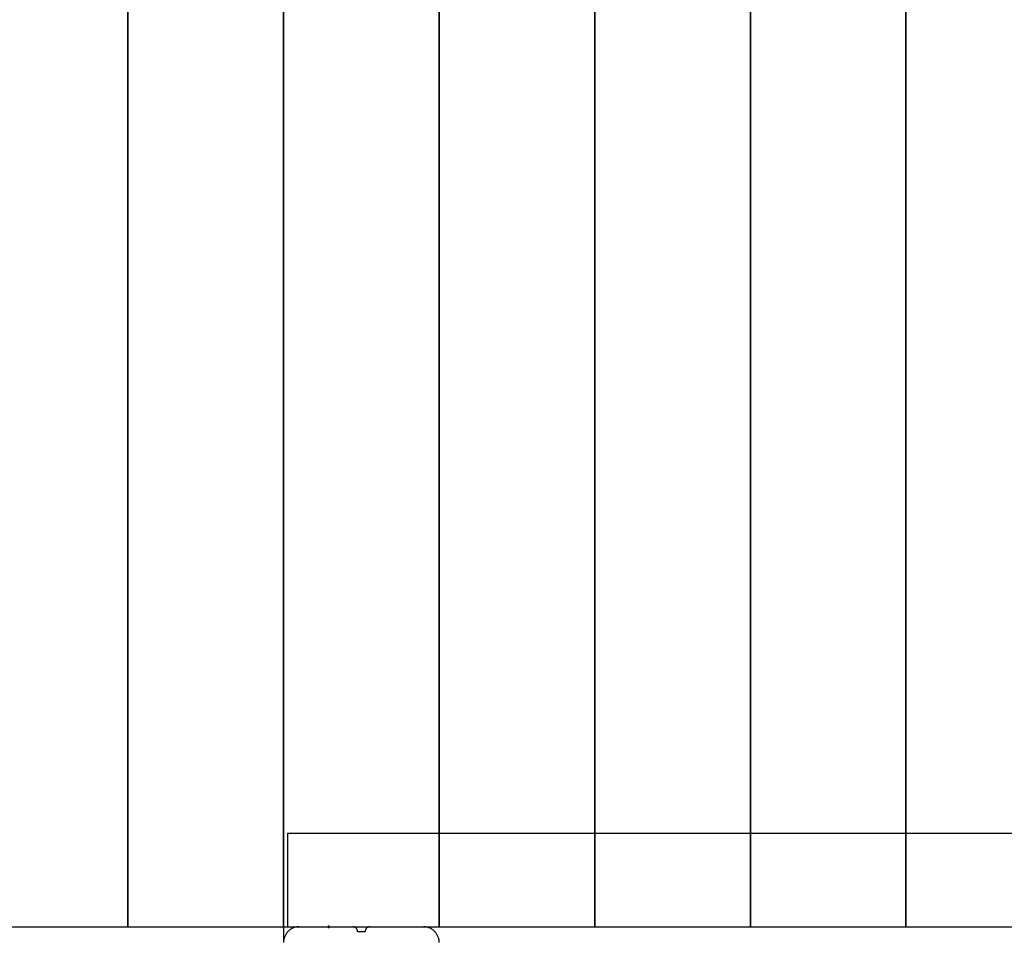
# Model space of a CAD drawing. Extents: x -20.6 to 20.6, y -20 to 20.
# Drawn here: x -12 to -5.7, y -3.9 to 2 of the extents above; entities that cross this region are included whole.
import ezdxf

# ---------------------------------------------------------------- set-up
doc = ezdxf.new("R2010")
doc.units = 0
doc.layers.get('0').update_dxf_attribs({"linetype": 'CONTINUOUS'})

msp = doc.modelspace()

# ---------------------------------------------------------------- linework, layer by layer
at = {"color": 0}
for points in [[(-11.3352, -3.8461), (-11.3352, 5.1539)], [(-11.3352, -3.8461), (-11.3352, 5.1539)], [(-11.3352, -3.8461), (-11.3352, 5.1539)], [(-11.3352, -3.8461), (-11.3352, 5.1539)], [(-11.3352, -3.8461), (-11.3352, 5.1539)], [(-11.3352, -3.8461), (-11.3352, 5.1539)], [(-11.3352, -3.8461), (-11.3352, 5.1539)], [(-11.3352, -3.8461), (-11.3352, 5.1539)], [(-11.3352, -3.8461), (-11.3352, 5.1539)], [(-11.3352, -3.8461), (-11.3352, 5.1539)], [(-11.3352, -3.8461), (-11.3352, 5.1539)], [(-11.3352, -3.8461), (-11.3352, 5.1539)], [(-11.3352, -3.8461), (-11.3352, 5.1539)], [(-11.3352, -3.8461), (-11.3352, 5.1539)], [(-11.3352, -3.8461), (-11.3352, 5.1539)], [(-11.3352, -3.8461), (-11.3352, 5.1539)], [(-11.3352, -3.8461), (-11.3352, 5.1539)], [(-11.3352, -3.8461), (-11.3352, 5.1539)], [(-11.3352, -3.8461), (-11.3352, 5.1539)], [(-11.3352, -3.8461), (-11.3352, 5.1539)], [(-11.3352, -3.8461), (-11.3352, 5.1539)], [(-11.3352, 5.1539), (-11.3352, -3.8461)], [(-11.3352, 5.1539), (-11.3352, -3.8461)], [(-11.3352, 5.1539), (-11.3352, -3.8461)], [(-11.3352, 5.1539), (-11.3352, -3.8461)], [(-11.3352, 5.1539), (-11.3352, -3.8461)], [(-11.3352, 5.1539), (-11.3352, -3.8461)], [(-11.3352, 5.1539), (-11.3352, -3.8461)], [(-11.3352, 5.1539), (-11.3352, -3.8461)], [(-11.3352, 5.1539), (-11.3352, -3.8461)], [(-11.3352, 5.1539), (-11.3352, -3.8461)], [(-11.3352, 5.1539), (-11.3352, -3.8461)], [(-11.3352, 5.1539), (-11.3352, -3.8461)], [(-11.3352, 5.1539), (-11.3352, -3.8461)], [(-11.3352, 5.1539), (-11.3352, -3.8461)], [(-11.3352, 5.1539), (-11.3352, -3.8461)], [(-11.3352, 5.1539), (-11.3352, -3.8461)], [(-11.3352, 5.1539), (-11.3352, -3.8461)], [(-11.3352, 5.1539), (-11.3352, -3.8461)], [(-11.3352, 5.1539), (-11.3352, -3.8461)], [(-11.3352, 5.1539), (-11.3352, -3.8461)], [(-11.3352, 5.1539), (-11.3352, -3.8461)], [(-10.3352, -3.8461), (-10.3352, 5.1539)], [(-10.3352, -3.8461), (-10.3352, 5.1539)], [(-10.3352, -3.8461), (-10.3352, 5.1539)], [(-10.3352, -3.8461), (-10.3352, 5.1539)], [(-10.3352, -3.8461), (-10.3352, 5.1539)], [(-10.3352, -3.8461), (-10.3352, 5.1539)], [(-10.3352, -3.8461), (-10.3352, 5.1539)], [(-10.3352, -3.8461), (-10.3352, 5.1539)], [(-10.3352, -3.8461), (-10.3352, 5.1539)], [(-10.3352, -3.8461), (-10.3352, 5.1539)], [(-10.3352, -3.8461), (-10.3352, 5.1539)], [(-10.3352, -3.8461), (-10.3352, 5.1539)], [(-10.3352, -3.8461), (-10.3352, 5.1539)], [(-10.3352, -3.8461), (-10.3352, 5.1539)], [(-10.3352, -3.8461), (-10.3352, 5.1539)], [(-10.3352, -3.8461), (-10.3352, 5.1539)], [(-10.3352, -3.8461), (-10.3352, 5.1539)], [(-10.3352, -3.8461), (-10.3352, 5.1539)], [(-10.3352, -3.8461), (-10.3352, 5.1539)], [(-10.3352, -3.8461), (-10.3352, 5.1539)], [(-10.3352, -3.8461), (-10.3352, 5.1539)], [(-10.3352, -3.8461), (-10.3352, 5.1539)], [(-10.3352, -3.8461), (-10.3352, 5.1539)], [(-10.3352, -3.8461), (-10.3352, 5.1539)], [(-10.3352, -3.8461), (-10.3352, 5.1539)], [(-10.3352, -3.8461), (-10.3352, 5.1539)], [(-10.3352, -3.8461), (-10.3352, 5.1539)], [(-10.3352, -3.8461), (-10.3352, 5.1539)], [(-10.3352, -3.8461), (-10.3352, 5.1539)], [(-10.3352, -3.8461), (-10.3352, 5.1539)], [(-10.3352, -3.8461), (-10.3352, 5.1539)], [(-10.3352, -3.8461), (-10.3352, 5.1539)], [(-10.3352, -3.8461), (-10.3352, 5.1539)], [(-10.3352, -3.8461), (-10.3352, 5.1539)], [(-10.3352, -3.8461), (-10.3352, 5.1539)], [(-10.3352, -3.8461), (-10.3352, 5.1539)], [(-10.3352, -3.8461), (-10.3352, 5.1539)], [(-10.3352, -3.8461), (-10.3352, 5.1539)], [(-10.3352, -3.8461), (-10.3352, 5.1539)], [(-10.3352, -3.8461), (-10.3352, 5.1539)], [(-10.3352, -3.8461), (-10.3352, 5.1539)], [(-10.3352, -3.8461), (-10.3352, 5.1539)], [(-10.3352, 5.1539), (-10.3352, -3.8461)], [(-10.3352, 5.1539), (-10.3352, -3.8461)], [(-10.3352, 5.1539), (-10.3352, -3.8461)], [(-10.3352, 5.1539), (-10.3352, -3.8461)], [(-10.3352, 5.1539), (-10.3352, -3.8461)], [(-10.3352, 5.1539), (-10.3352, -3.8461)], [(-10.3352, 5.1539), (-10.3352, -3.8461)], [(-10.3352, 5.1539), (-10.3352, -3.8461)], [(-10.3352, 5.1539), (-10.3352, -3.8461)], [(-10.3352, 5.1539), (-10.3352, -3.8461)], [(-10.3352, 5.1539), (-10.3352, -3.8461)], [(-10.3352, 5.1539), (-10.3352, -3.8461)], [(-10.3352, 5.1539), (-10.3352, -3.8461)], [(-10.3352, 5.1539), (-10.3352, -3.8461)], [(-10.3352, 5.1539), (-10.3352, -3.8461)], [(-10.3352, 5.1539), (-10.3352, -3.8461)], [(-10.3352, 5.1539), (-10.3352, -3.8461)], [(-10.3352, 5.1539), (-10.3352, -3.8461)], [(-10.3352, 5.1539), (-10.3352, -3.8461)], [(-10.3352, 5.1539), (-10.3352, -3.8461)], [(-10.3352, 5.1539), (-10.3352, -3.8461)], [(-9.3352, 5.1539), (-9.3352, -3.8461)], [(-9.3352, 5.1539), (-9.3352, -3.8461)], [(-9.3352, 5.1539), (-9.3352, -3.8461)], [(-9.3352, 5.1539), (-9.3352, -3.8461)], [(-9.3352, 5.1539), (-9.3352, -3.8461)], [(-9.3352, 5.1539), (-9.3352, -3.8461)], [(-9.3352, 5.1539), (-9.3352, -3.8461)], [(-9.3352, 5.1539), (-9.3352, -3.8461)], [(-9.3352, 5.1539), (-9.3352, -3.8461)], [(-9.3352, 5.1539), (-9.3352, -3.8461)], [(-9.3352, 5.1539), (-9.3352, -3.8461)], [(-9.3352, 5.1539), (-9.3352, -3.8461)], [(-9.3352, 5.1539), (-9.3352, -3.8461)], [(-9.3352, 5.1539), (-9.3352, -3.8461)], [(-9.3352, 5.1539), (-9.3352, -3.8461)], [(-9.3352, 5.1539), (-9.3352, -3.8461)], [(-9.3352, 5.1539), (-9.3352, -3.8461)], [(-9.3352, 5.1539), (-9.3352, -3.8461)], [(-9.3352, 5.1539), (-9.3352, -3.8461)], [(-9.3352, 5.1539), (-9.3352, -3.8461)], [(-9.3352, 5.1539), (-9.3352, -3.8461)], [(-9.3352, -3.8461), (-9.3352, 5.1539)], [(-9.3352, -3.8461), (-9.3352, 5.1539)], [(-9.3352, -3.8461), (-9.3352, 5.1539)], [(-9.3352, -3.8461), (-9.3352, 5.1539)], [(-9.3352, -3.8461), (-9.3352, 5.1539)], [(-9.3352, -3.8461), (-9.3352, 5.1539)], [(-9.3352, -3.8461), (-9.3352, 5.1539)], [(-9.3352, -3.8461), (-9.3352, 5.1539)], [(-9.3352, -3.8461), (-9.3352, 5.1539)], [(-9.3352, -3.8461), (-9.3352, 5.1539)], [(-9.3352, -3.8461), (-9.3352, 5.1539)], [(-9.3352, -3.8461), (-9.3352, 5.1539)], [(-9.3352, -3.8461), (-9.3352, 5.1539)], [(-9.3352, -3.8461), (-9.3352, 5.1539)], [(-9.3352, -3.8461), (-9.3352, 5.1539)], [(-9.3352, -3.8461), (-9.3352, 5.1539)], [(-9.3352, -3.8461), (-9.3352, 5.1539)], [(-9.3352, -3.8461), (-9.3352, 5.1539)], [(-9.3352, -3.8461), (-9.3352, 5.1539)], [(-9.3352, -3.8461), (-9.3352, 5.1539)], [(-9.3352, -3.8461), (-9.3352, 5.1539)], [(-8.3352, 5.1539), (-8.3352, -3.8461)], [(-8.3352, 5.1539), (-8.3352, -3.8461)], [(-8.3352, 5.1539), (-8.3352, -3.8461)], [(-8.3352, 5.1539), (-8.3352, -3.8461)], [(-8.3352, 5.1539), (-8.3352, -3.8461)], [(-8.3352, 5.1539), (-8.3352, -3.8461)], [(-8.3352, 5.1539), (-8.3352, -3.8461)], [(-8.3352, 5.1539), (-8.3352, -3.8461)], [(-8.3352, 5.1539), (-8.3352, -3.8461)], [(-8.3352, 5.1539), (-8.3352, -3.8461)], [(-8.3352, 5.1539), (-8.3352, -3.8461)], [(-8.3352, 5.1539), (-8.3352, -3.8461)], [(-8.3352, 5.1539), (-8.3352, -3.8461)], [(-8.3352, 5.1539), (-8.3352, -3.8461)], [(-8.3352, 5.1539), (-8.3352, -3.8461)], [(-8.3352, 5.1539), (-8.3352, -3.8461)], [(-8.3352, 5.1539), (-8.3352, -3.8461)], [(-8.3352, 5.1539), (-8.3352, -3.8461)], [(-8.3352, 5.1539), (-8.3352, -3.8461)], [(-8.3352, 5.1539), (-8.3352, -3.8461)], [(-8.3352, 5.1539), (-8.3352, -3.8461)], [(-8.3352, -3.8461), (-8.3352, 5.1539)], [(-8.3352, -3.8461), (-8.3352, 5.1539)], [(-8.3352, -3.8461), (-8.3352, 5.1539)], [(-8.3352, -3.8461), (-8.3352, 5.1539)], [(-8.3352, -3.8461), (-8.3352, 5.1539)], [(-8.3352, -3.8461), (-8.3352, 5.1539)], [(-8.3352, -3.8461), (-8.3352, 5.1539)], [(-8.3352, -3.8461), (-8.3352, 5.1539)], [(-8.3352, -3.8461), (-8.3352, 5.1539)], [(-8.3352, -3.8461), (-8.3352, 5.1539)], [(-8.3352, -3.8461), (-8.3352, 5.1539)], [(-8.3352, -3.8461), (-8.3352, 5.1539)], [(-8.3352, -3.8461), (-8.3352, 5.1539)], [(-8.3352, -3.8461), (-8.3352, 5.1539)], [(-8.3352, -3.8461), (-8.3352, 5.1539)], [(-8.3352, -3.8461), (-8.3352, 5.1539)], [(-8.3352, -3.8461), (-8.3352, 5.1539)], [(-8.3352, -3.8461), (-8.3352, 5.1539)], [(-8.3352, -3.8461), (-8.3352, 5.1539)], [(-8.3352, -3.8461), (-8.3352, 5.1539)], [(-8.3352, -3.8461), (-8.3352, 5.1539)], [(-7.3352, 5.1539), (-7.3352, -3.8461)], [(-7.3352, 5.1539), (-7.3352, -3.8461)], [(-7.3352, 5.1539), (-7.3352, -3.8461)], [(-7.3352, 5.1539), (-7.3352, -3.8461)], [(-7.3352, 5.1539), (-7.3352, -3.8461)], [(-7.3352, 5.1539), (-7.3352, -3.8461)], [(-7.3352, 5.1539), (-7.3352, -3.8461)], [(-7.3352, 5.1539), (-7.3352, -3.8461)], [(-7.3352, 5.1539), (-7.3352, -3.8461)], [(-7.3352, 5.1539), (-7.3352, -3.8461)], [(-7.3352, 5.1539), (-7.3352, -3.8461)], [(-7.3352, 5.1539), (-7.3352, -3.8461)], [(-7.3352, 5.1539), (-7.3352, -3.8461)], [(-7.3352, 5.1539), (-7.3352, -3.8461)], [(-7.3352, 5.1539), (-7.3352, -3.8461)], [(-7.3352, 5.1539), (-7.3352, -3.8461)], [(-7.3352, 5.1539), (-7.3352, -3.8461)], [(-7.3352, 5.1539), (-7.3352, -3.8461)], [(-7.3352, 5.1539), (-7.3352, -3.8461)], [(-7.3352, 5.1539), (-7.3352, -3.8461)], [(-7.3352, 5.1539), (-7.3352, -3.8461)], [(-7.3352, -3.8461), (-7.3352, 5.1539)], [(-7.3352, -3.8461), (-7.3352, 5.1539)], [(-7.3352, -3.8461), (-7.3352, 5.1539)], [(-7.3352, -3.8461), (-7.3352, 5.1539)], [(-7.3352, -3.8461), (-7.3352, 5.1539)], [(-7.3352, -3.8461), (-7.3352, 5.1539)], [(-7.3352, -3.8461), (-7.3352, 5.1539)], [(-7.3352, -3.8461), (-7.3352, 5.1539)], [(-7.3352, -3.8461), (-7.3352, 5.1539)], [(-7.3352, -3.8461), (-7.3352, 5.1539)], [(-7.3352, -3.8461), (-7.3352, 5.1539)], [(-7.3352, -3.8461), (-7.3352, 5.1539)], [(-7.3352, -3.8461), (-7.3352, 5.1539)], [(-7.3352, -3.8461), (-7.3352, 5.1539)], [(-7.3352, -3.8461), (-7.3352, 5.1539)], [(-7.3352, -3.8461), (-7.3352, 5.1539)], [(-7.3352, -3.8461), (-7.3352, 5.1539)], [(-7.3352, -3.8461), (-7.3352, 5.1539)], [(-7.3352, -3.8461), (-7.3352, 5.1539)], [(-7.3352, -3.8461), (-7.3352, 5.1539)], [(-7.3352, -3.8461), (-7.3352, 5.1539)], [(-6.3352, 5.1539), (-6.3352, -3.8461)], [(-6.3352, 5.1539), (-6.3352, -3.8461)], [(-6.3352, 5.1539), (-6.3352, -3.8461)], [(-6.3352, 5.1539), (-6.3352, -3.8461)], [(-6.3352, 5.1539), (-6.3352, -3.8461)], [(-6.3352, 5.1539), (-6.3352, -3.8461)], [(-6.3352, 5.1539), (-6.3352, -3.8461)], [(-6.3352, 5.1539), (-6.3352, -3.8461)], [(-6.3352, 5.1539), (-6.3352, -3.8461)], [(-6.3352, 5.1539), (-6.3352, -3.8461)], [(-6.3352, 5.1539), (-6.3352, -3.8461)], [(-6.3352, 5.1539), (-6.3352, -3.8461)], [(-6.3352, 5.1539), (-6.3352, -3.8461)], [(-6.3352, 5.1539), (-6.3352, -3.8461)], [(-6.3352, 5.1539), (-6.3352, -3.8461)], [(-6.3352, 5.1539), (-6.3352, -3.8461)], [(-6.3352, 5.1539), (-6.3352, -3.8461)], [(-6.3352, 5.1539), (-6.3352, -3.8461)], [(-6.3352, 5.1539), (-6.3352, -3.8461)], [(-6.3352, 5.1539), (-6.3352, -3.8461)], [(-6.3352, 5.1539), (-6.3352, -3.8461)], [(-6.3352, -3.8461), (-6.3352, 5.1539)], [(-6.3352, -3.8461), (-6.3352, 5.1539)], [(-6.3352, -3.8461), (-6.3352, 5.1539)], [(-6.3352, -3.8461), (-6.3352, 5.1539)], [(-6.3352, -3.8461), (-6.3352, 5.1539)], [(-6.3352, -3.8461), (-6.3352, 5.1539)], [(-6.3352, -3.8461), (-6.3352, 5.1539)], [(-6.3352, -3.8461), (-6.3352, 5.1539)], [(-6.3352, -3.8461), (-6.3352, 5.1539)], [(-6.3352, -3.8461), (-6.3352, 5.1539)], [(-6.3352, -3.8461), (-6.3352, 5.1539)], [(-6.3352, -3.8461), (-6.3352, 5.1539)], [(-6.3352, -3.8461), (-6.3352, 5.1539)], [(-6.3352, -3.8461), (-6.3352, 5.1539)], [(-6.3352, -3.8461), (-6.3352, 5.1539)], [(-6.3352, -3.8461), (-6.3352, 5.1539)], [(-6.3352, -3.8461), (-6.3352, 5.1539)], [(-6.3352, -3.8461), (-6.3352, 5.1539)], [(-6.3352, -3.8461), (-6.3352, 5.1539)], [(-6.3352, -3.8461), (-6.3352, 5.1539)], [(-6.3352, -3.8461), (-6.3352, 5.1539)], [(-10.3102, -3.2461), (-10.3102, -3.2461)], [(-10.3102, -3.2461), (-10.3102, -3.8461)], [(-10.3102, -3.2461), (-10.3102, -3.8461)], [(-10.3102, -3.2461), (-10.3102, -3.8461)], [(-10.3102, -3.2461), (-10.3102, -3.8461)], [(-10.3102, -3.2461), (-10.3102, -3.8461)], [(-10.3102, -3.2461), (-10.3102, -3.8461)], [(-10.3102, -3.2461), (-10.3102, -3.8461)], [(-10.3102, -3.2461), (-10.3102, -3.8461)], [(-10.3102, -3.2461), (-10.3102, -3.8461)], [(-10.3102, -3.2461), (-10.3102, -3.8461)], [(-10.3102, -3.2461), (-10.3102, -3.8461)], [(-10.3102, -3.2461), (-10.3102, -3.8461)], [(-10.3102, -3.2461), (-10.3102, -3.8461)], [(-10.3102, -3.2461), (-10.3102, -3.8461)], [(-10.3102, -3.2461), (-10.3102, -3.8461)], [(-10.3102, -3.2461), (-10.3102, -3.8461)], [(-10.3102, -3.2461), (-10.3102, -3.8461)], [(-10.3102, -3.2461), (-10.3102, -3.8461)], [(-10.3102, -3.2461), (-10.3102, -3.8461)], [(-10.3102, -3.2461), (-10.3102, -3.8461)], [(-10.3102, -3.2461), (-10.3102, -3.8461)], [(-10.3102, -3.2461), (-10.3102, -3.2461)], [(10.6398, -3.2461), (-10.3102, -3.2461)], [(10.6398, -3.2461), (-10.3102, -3.2461)], [(10.6398, -3.2461), (-10.3102, -3.2461)], [(10.6398, -3.2461), (-10.3102, -3.2461)], [(10.6398, -3.2461), (-10.3102, -3.2461)], [(10.6398, -3.2461), (-10.3102, -3.2461)], [(10.6398, -3.2461), (-10.3102, -3.2461)], [(10.6398, -3.2461), (-10.3102, -3.2461)], [(10.6398, -3.2461), (-10.3102, -3.2461)], [(10.6398, -3.2461), (-10.3102, -3.2461)], [(10.6398, -3.2461), (-10.3102, -3.2461)], [(10.6398, -3.2461), (-10.3102, -3.2461)], [(10.6398, -3.2461), (-10.3102, -3.2461)], [(10.6398, -3.2461), (-10.3102, -3.2461)], [(10.6398, -3.2461), (-10.3102, -3.2461)], [(10.6398, -3.2461), (-10.3102, -3.2461)], [(10.6398, -3.2461), (-10.3102, -3.2461)], [(10.6398, -3.2461), (-10.3102, -3.2461)], [(10.6398, -3.2461), (-10.3102, -3.2461)], [(10.6398, -3.2461), (-10.3102, -3.2461)], [(10.6398, -3.2461), (-10.3102, -3.2461)], [(-19.3352, -3.8461), (-10.3352, -3.8461)], [(-19.3352, -3.8461), (-10.3352, -3.8461)], [(-19.3352, -3.8461), (-10.3352, -3.8461)], [(-19.3352, -3.8461), (-10.3352, -3.8461)], [(-19.3352, -3.8461), (-10.3352, -3.8461)], [(-19.3352, -3.8461), (-10.3352, -3.8461)], [(-19.3352, -3.8461), (-10.3352, -3.8461)], [(-19.3352, -3.8461), (-10.3352, -3.8461)], [(-19.3352, -3.8461), (-10.3352, -3.8461)], [(-19.3352, -3.8461), (-10.3352, -3.8461)], [(-19.3352, -3.8461), (-10.3352, -3.8461)], [(-19.3352, -3.8461), (-10.3352, -3.8461)], [(-19.3352, -3.8461), (-10.3352, -3.8461)], [(-19.3352, -3.8461), (-10.3352, -3.8461)], [(-19.3352, -3.8461), (-10.3352, -3.8461)], [(-19.3352, -3.8461), (-10.3352, -3.8461)], [(-19.3352, -3.8461), (-10.3352, -3.8461)], [(-19.3352, -3.8461), (-10.3352, -3.8461)], [(-19.3352, -3.8461), (-10.3352, -3.8461)], [(-19.3352, -3.8461), (-10.3352, -3.8461)], [(-19.3352, -3.8461), (-10.3352, -3.8461)], [(-11.3352, -3.8461), (-11.3352, -3.8461)], [(-11.3352, -3.8461), (-11.3352, -3.8461)], [(-10.2352, -3.8461), (-10.2352, -3.8461), (-10.24, -3.8461), (-10.2449, -3.8465), (-10.2497, -3.847), (-10.2547, -3.848), (-10.2593, -3.849), (-10.2641, -3.8503), (-10.2687, -3.8518), (-10.2734, -3.8537), (-10.2777, -3.8556), (-10.2821, -3.8578), (-10.2863, -3.8601), (-10.2905, -3.8628), (-10.2944, -3.8656), (-10.2984, -3.8687), (-10.3021, -3.8719), (-10.3059, -3.8754), (-10.3059, -3.8754), (-10.3092, -3.8789), (-10.3124, -3.8826), (-10.3154, -3.8865), (-10.3183, -3.8906), (-10.3208, -3.8947), (-10.3232, -3.8989), (-10.3254, -3.9033), (-10.3275, -3.9078), (-10.3291, -3.9123), (-10.3307, -3.9169), (-10.332, -3.9216), (-10.3332, -3.9264), (-10.3339, -3.9312), (-10.3346, -3.9361), (-10.335, -3.941), (-10.3352, -3.9461)], [(-10.3352, -3.8461), (-10.3352, -3.8461)], [(-10.3352, -3.8461), (-10.3352, -3.8461)], [(-10.3352, -3.8461), (-10.3102, -3.8461)], [(-10.3352, -3.8461), (-10.3102, -3.8461)], [(-10.3352, -3.8461), (-10.3102, -3.8461)], [(-10.3352, -3.8461), (-10.3102, -3.8461)], [(-10.3352, -3.8461), (-10.3102, -3.8461)], [(-10.3352, -3.8461), (-10.3102, -3.8461)], [(-10.3352, -3.8461), (-10.3102, -3.8461)], [(-10.3352, -3.8461), (-10.3102, -3.8461)], [(-10.3352, -3.8461), (-10.3102, -3.8461)], [(-10.3352, -3.8461), (-10.3102, -3.8461)], [(-10.3352, -3.8461), (-10.3102, -3.8461)], [(-10.3352, -3.8461), (-10.3102, -3.8461)], [(-10.3352, -3.8461), (-10.3102, -3.8461)], [(-10.3352, -3.8461), (-10.3102, -3.8461)], [(-10.3352, -3.8461), (-10.3102, -3.8461)], [(-10.3352, -3.8461), (-10.3102, -3.8461)], [(-10.3352, -3.8461), (-10.3102, -3.8461)], [(-10.3352, -3.8461), (-10.3102, -3.8461)], [(-10.3352, -3.8461), (-10.3102, -3.8461)], [(-10.3352, -3.8461), (-10.3102, -3.8461)], [(-10.3352, -3.8461), (-10.3102, -3.8461)], [(-10.3352, -3.8461), (-10.3352, -3.8461)], [(-10.3352, -3.8461), (-10.3352, -3.9455)], [(-10.3352, -3.8461), (-10.3352, -3.9455)], [(-10.3352, -3.8461), (-10.3352, -3.9455)], [(-10.3352, -3.8461), (-10.3352, -3.9455)], [(-10.3352, -3.8461), (-10.3352, -3.9455)], [(-10.3352, -3.8461), (-10.3352, -3.9455)], [(-10.3352, -3.8461), (-10.3352, -3.9455)], [(-10.3352, -3.8461), (-10.3352, -3.9455)], [(-10.3352, -3.8461), (-10.3352, -3.9455)], [(-10.3352, -3.8461), (-10.3352, -3.9455)], [(-10.3352, -3.8461), (-10.3352, -3.9455)], [(-10.3352, -3.8461), (-10.3352, -3.9455)], [(-10.3352, -3.8461), (-10.3352, -3.9455)], [(-10.3352, -3.8461), (-10.3352, -3.9455)], [(-10.3352, -3.8461), (-10.3352, -3.9455)], [(-10.3352, -3.8461), (-10.3352, -3.9455)], [(-10.3352, -3.8461), (-10.3352, -3.9455)], [(-10.3352, -3.8461), (-10.3352, -3.9455)], [(-10.3352, -3.8461), (-10.3352, -3.9455)], [(-10.3352, -3.8461), (-10.3352, -3.9455)], [(-10.3352, -3.8461), (-10.3352, -3.9455)], [(-10.3352, -3.8461), (-10.3352, -3.8461)], [(-10.3352, -3.8461), (-10.3352, -3.8461)], [(-10.3352, -3.8461), (-10.3352, -3.8461)], [(-10.3102, -3.8461), (-10.3102, -3.8461)], [(-10.3102, -3.8461), (-10.3102, -3.8461)], [(-10.3102, -3.8461), (-10.236, -3.8461)], [(-10.3102, -3.8461), (-10.236, -3.8461)], [(-10.3102, -3.8461), (-10.236, -3.8461)], [(-10.3102, -3.8461), (-10.236, -3.8461)], [(-10.3102, -3.8461), (-10.236, -3.8461)], [(-10.3102, -3.8461), (-10.236, -3.8461)], [(-10.3102, -3.8461), (-10.236, -3.8461)], [(-10.3102, -3.8461), (-10.236, -3.8461)], [(-10.3102, -3.8461), (-10.236, -3.8461)], [(-10.3102, -3.8461), (-10.236, -3.8461)], [(-10.3102, -3.8461), (-10.236, -3.8461)], [(-10.3102, -3.8461), (-10.236, -3.8461)], [(-10.3102, -3.8461), (-10.236, -3.8461)], [(-10.3102, -3.8461), (-10.236, -3.8461)], [(-10.3102, -3.8461), (-10.236, -3.8461)], [(-10.3102, -3.8461), (-10.236, -3.8461)], [(-10.3102, -3.8461), (-10.236, -3.8461)], [(-10.3102, -3.8461), (-10.236, -3.8461)], [(-10.3102, -3.8461), (-10.236, -3.8461)], [(-10.3102, -3.8461), (-10.236, -3.8461)], [(-10.3102, -3.8461), (-10.236, -3.8461)], [(-10.3102, -3.8461), (-10.3102, -3.8461)], [(-10.236, -3.8461), (-10.236, -3.8461)], [(-10.2352, -3.8461), (-10.2352, -3.8461)], [(-10.2352, -3.8461), (-9.8902, -3.8461)], [(-10.2352, -3.8461), (-9.8902, -3.8461)], [(-10.2352, -3.8461), (-9.8902, -3.8461)], [(-10.2352, -3.8461), (-9.8902, -3.8461)], [(-10.2352, -3.8461), (-9.8902, -3.8461)], [(-10.2352, -3.8461), (-9.8902, -3.8461)], [(-10.2352, -3.8461), (-9.8902, -3.8461)], [(-10.2352, -3.8461), (-9.8902, -3.8461)], [(-10.2352, -3.8461), (-9.8902, -3.8461)], [(-10.2352, -3.8461), (-9.8902, -3.8461)], [(-10.2352, -3.8461), (-9.8902, -3.8461)], [(-10.2352, -3.8461), (-9.8902, -3.8461)], [(-10.2352, -3.8461), (-9.8902, -3.8461)], [(-10.2352, -3.8461), (-9.8902, -3.8461)], [(-10.2352, -3.8461), (-9.8902, -3.8461)], [(-10.2352, -3.8461), (-9.8902, -3.8461)], [(-10.2352, -3.8461), (-9.8902, -3.8461)], [(-10.2352, -3.8461), (-9.8902, -3.8461)], [(-10.2352, -3.8461), (-9.8902, -3.8461)], [(-10.2352, -3.8461), (-9.8902, -3.8461)], [(-10.2352, -3.8461), (-9.8902, -3.8461)], [(-10.0402, -3.8461), (-10.0402, -3.8461), (-10.0402, -3.8455), (-10.0402, -3.8449), (-10.0402, -3.8443), (-10.0405, -3.844), (-10.0406, -3.8434), (-10.0409, -3.8431), (-10.0412, -3.8428), (-10.0416, -3.8425), (-10.0419, -3.8421), (-10.0422, -3.8418), (-10.0425, -3.8415), (-10.0431, -3.8414), (-10.0434, -3.8411), (-10.044, -3.8411), (-10.0446, -3.8411), (-10.0452, -3.8411), (-10.0452, -3.8411), (-10.0455, -3.8411), (-10.0461, -3.8411), (-10.0465, -3.8411), (-10.0471, -3.8414), (-10.0474, -3.8415), (-10.0478, -3.8418), (-10.0481, -3.8421), (-10.0487, -3.8425), (-10.0489, -3.8428), (-10.0492, -3.8431), (-10.0494, -3.8434), (-10.0497, -3.844), (-10.0497, -3.8443), (-10.05, -3.8449), (-10.05, -3.8455), (-10.0502, -3.8461), (-10.0502, -3.8461), (-10.05, -3.8464), (-10.05, -3.847), (-10.0497, -3.8474), (-10.0497, -3.848), (-10.0494, -3.8483), (-10.0492, -3.8487), (-10.0489, -3.849), (-10.0487, -3.8496), (-10.0481, -3.8498), (-10.0478, -3.8501), (-10.0474, -3.8503), (-10.0471, -3.8506), (-10.0465, -3.8506), (-10.0461, -3.8509), (-10.0455, -3.8509), (-10.0452, -3.8511), (-10.0452, -3.8511), (-10.0446, -3.8509), (-10.044, -3.8509), (-10.0434, -3.8506), (-10.0431, -3.8506), (-10.0425, -3.8503), (-10.0422, -3.8501), (-10.0419, -3.8498), (-10.0416, -3.8496), (-10.0412, -3.849), (-10.0409, -3.8487), (-10.0406, -3.8483), (-10.0405, -3.848), (-10.0402, -3.8474), (-10.0402, -3.847), (-10.0402, -3.8464), (-10.0402, -3.8461)], [(-10.0402, -3.8461), (-10.0402, -3.8461), (-10.0402, -3.8455), (-10.0402, -3.8449), (-10.0402, -3.8443), (-10.0405, -3.844), (-10.0406, -3.8434), (-10.0409, -3.8431), (-10.0412, -3.8428), (-10.0416, -3.8425), (-10.0419, -3.8421), (-10.0422, -3.8418), (-10.0425, -3.8415), (-10.0431, -3.8414), (-10.0434, -3.8411), (-10.044, -3.8411), (-10.0446, -3.8411), (-10.0452, -3.8411), (-10.0452, -3.8411), (-10.0455, -3.8411), (-10.0461, -3.8411), (-10.0465, -3.8411), (-10.0471, -3.8414), (-10.0474, -3.8415), (-10.0478, -3.8418), (-10.0481, -3.8421), (-10.0487, -3.8425), (-10.0489, -3.8428), (-10.0492, -3.8431), (-10.0494, -3.8434), (-10.0497, -3.844), (-10.0497, -3.8443), (-10.05, -3.8449), (-10.05, -3.8455), (-10.0502, -3.8461), (-10.0502, -3.8461), (-10.05, -3.8464), (-10.05, -3.847), (-10.0497, -3.8474), (-10.0497, -3.848), (-10.0494, -3.8483), (-10.0492, -3.8487), (-10.0489, -3.849), (-10.0487, -3.8496), (-10.0481, -3.8498), (-10.0478, -3.8501), (-10.0474, -3.8503), (-10.0471, -3.8506), (-10.0465, -3.8506), (-10.0461, -3.8509), (-10.0455, -3.8509), (-10.0452, -3.8511), (-10.0452, -3.8511), (-10.0446, -3.8509), (-10.044, -3.8509), (-10.0434, -3.8506), (-10.0431, -3.8506), (-10.0425, -3.8503), (-10.0422, -3.8501), (-10.0419, -3.8498), (-10.0416, -3.8496), (-10.0412, -3.849), (-10.0409, -3.8487), (-10.0406, -3.8483), (-10.0405, -3.848), (-10.0402, -3.8474), (-10.0402, -3.847), (-10.0402, -3.8464), (-10.0402, -3.8461)], [(-10.0402, -3.8461), (-10.0402, -3.8461), (-10.0402, -3.8455), (-10.0402, -3.8449), (-10.0402, -3.8443), (-10.0405, -3.844), (-10.0406, -3.8434), (-10.0409, -3.8431), (-10.0412, -3.8428), (-10.0416, -3.8425), (-10.0419, -3.8421), (-10.0422, -3.8418), (-10.0425, -3.8415), (-10.0431, -3.8414), (-10.0434, -3.8411), (-10.044, -3.8411), (-10.0446, -3.8411), (-10.0452, -3.8411), (-10.0452, -3.8411), (-10.0455, -3.8411), (-10.0461, -3.8411), (-10.0465, -3.8411), (-10.0471, -3.8414), (-10.0474, -3.8415), (-10.0478, -3.8418), (-10.0481, -3.8421), (-10.0487, -3.8425), (-10.0489, -3.8428), (-10.0492, -3.8431), (-10.0494, -3.8434), (-10.0497, -3.844), (-10.0497, -3.8443), (-10.05, -3.8449), (-10.05, -3.8455), (-10.0502, -3.8461), (-10.0502, -3.8461), (-10.05, -3.8464), (-10.05, -3.847), (-10.0497, -3.8474), (-10.0497, -3.848), (-10.0494, -3.8483), (-10.0492, -3.8487), (-10.0489, -3.849), (-10.0487, -3.8496), (-10.0481, -3.8498), (-10.0478, -3.8501), (-10.0474, -3.8503), (-10.0471, -3.8506), (-10.0465, -3.8506), (-10.0461, -3.8509), (-10.0455, -3.8509), (-10.0452, -3.8511), (-10.0452, -3.8511), (-10.0446, -3.8509), (-10.044, -3.8509), (-10.0434, -3.8506), (-10.0431, -3.8506), (-10.0425, -3.8503), (-10.0422, -3.8501), (-10.0419, -3.8498), (-10.0416, -3.8496), (-10.0412, -3.849), (-10.0409, -3.8487), (-10.0406, -3.8483), (-10.0405, -3.848), (-10.0402, -3.8474), (-10.0402, -3.847), (-10.0402, -3.8464), (-10.0402, -3.8461)], [(-10.0402, -3.8461), (-10.0402, -3.8461), (-10.0402, -3.8455), (-10.0402, -3.8449), (-10.0402, -3.8443), (-10.0405, -3.844), (-10.0406, -3.8434), (-10.0409, -3.8431), (-10.0412, -3.8428), (-10.0416, -3.8425), (-10.0419, -3.8421), (-10.0422, -3.8418), (-10.0425, -3.8415), (-10.0431, -3.8414), (-10.0434, -3.8411), (-10.044, -3.8411), (-10.0446, -3.8411), (-10.0452, -3.8411), (-10.0452, -3.8411), (-10.0455, -3.8411), (-10.0461, -3.8411), (-10.0465, -3.8411), (-10.0471, -3.8414), (-10.0474, -3.8415), (-10.0478, -3.8418), (-10.0481, -3.8421), (-10.0487, -3.8425), (-10.0489, -3.8428), (-10.0492, -3.8431), (-10.0494, -3.8434), (-10.0497, -3.844), (-10.0497, -3.8443), (-10.05, -3.8449), (-10.05, -3.8455), (-10.0502, -3.8461), (-10.0502, -3.8461), (-10.05, -3.8464), (-10.05, -3.847), (-10.0497, -3.8474), (-10.0497, -3.848), (-10.0494, -3.8483), (-10.0492, -3.8487), (-10.0489, -3.849), (-10.0487, -3.8496), (-10.0481, -3.8498), (-10.0478, -3.8501), (-10.0474, -3.8503), (-10.0471, -3.8506), (-10.0465, -3.8506), (-10.0461, -3.8509), (-10.0455, -3.8509), (-10.0452, -3.8511), (-10.0452, -3.8511), (-10.0446, -3.8509), (-10.044, -3.8509), (-10.0434, -3.8506), (-10.0431, -3.8506), (-10.0425, -3.8503), (-10.0422, -3.8501), (-10.0419, -3.8498), (-10.0416, -3.8496), (-10.0412, -3.849), (-10.0409, -3.8487), (-10.0406, -3.8483), (-10.0405, -3.848), (-10.0402, -3.8474), (-10.0402, -3.847), (-10.0402, -3.8464), (-10.0402, -3.8461)], [(-10.0402, -3.8461), (-10.0402, -3.8461), (-10.0402, -3.8455), (-10.0402, -3.8449), (-10.0402, -3.8443), (-10.0405, -3.844), (-10.0406, -3.8434), (-10.0409, -3.8431), (-10.0412, -3.8428), (-10.0416, -3.8425), (-10.0419, -3.8421), (-10.0422, -3.8418), (-10.0425, -3.8415), (-10.0431, -3.8414), (-10.0434, -3.8411), (-10.044, -3.8411), (-10.0446, -3.8411), (-10.0452, -3.8411), (-10.0452, -3.8411), (-10.0455, -3.8411), (-10.0461, -3.8411), (-10.0465, -3.8411), (-10.0471, -3.8414), (-10.0474, -3.8415), (-10.0478, -3.8418), (-10.0481, -3.8421), (-10.0487, -3.8425), (-10.0489, -3.8428), (-10.0492, -3.8431), (-10.0494, -3.8434), (-10.0497, -3.844), (-10.0497, -3.8443), (-10.05, -3.8449), (-10.05, -3.8455), (-10.0502, -3.8461), (-10.0502, -3.8461), (-10.05, -3.8464), (-10.05, -3.847), (-10.0497, -3.8474), (-10.0497, -3.848), (-10.0494, -3.8483), (-10.0492, -3.8487), (-10.0489, -3.849), (-10.0487, -3.8496), (-10.0481, -3.8498), (-10.0478, -3.8501), (-10.0474, -3.8503), (-10.0471, -3.8506), (-10.0465, -3.8506), (-10.0461, -3.8509), (-10.0455, -3.8509), (-10.0452, -3.8511), (-10.0452, -3.8511), (-10.0446, -3.8509), (-10.044, -3.8509), (-10.0434, -3.8506), (-10.0431, -3.8506), (-10.0425, -3.8503), (-10.0422, -3.8501), (-10.0419, -3.8498), (-10.0416, -3.8496), (-10.0412, -3.849), (-10.0409, -3.8487), (-10.0406, -3.8483), (-10.0405, -3.848), (-10.0402, -3.8474), (-10.0402, -3.847), (-10.0402, -3.8464), (-10.0402, -3.8461)], [(-10.0402, -3.8461), (-10.0402, -3.8461), (-10.0402, -3.8455), (-10.0402, -3.8449), (-10.0402, -3.8443), (-10.0405, -3.844), (-10.0406, -3.8434), (-10.0409, -3.8431), (-10.0412, -3.8428), (-10.0416, -3.8425), (-10.0419, -3.8421), (-10.0422, -3.8418), (-10.0425, -3.8415), (-10.0431, -3.8414), (-10.0434, -3.8411), (-10.044, -3.8411), (-10.0446, -3.8411), (-10.0452, -3.8411), (-10.0452, -3.8411), (-10.0455, -3.8411), (-10.0461, -3.8411), (-10.0465, -3.8411), (-10.0471, -3.8414), (-10.0474, -3.8415), (-10.0478, -3.8418), (-10.0481, -3.8421), (-10.0487, -3.8425), (-10.0489, -3.8428), (-10.0492, -3.8431), (-10.0494, -3.8434), (-10.0497, -3.844), (-10.0497, -3.8443), (-10.05, -3.8449), (-10.05, -3.8455), (-10.0502, -3.8461), (-10.0502, -3.8461), (-10.05, -3.8464), (-10.05, -3.847), (-10.0497, -3.8474), (-10.0497, -3.848), (-10.0494, -3.8483), (-10.0492, -3.8487), (-10.0489, -3.849), (-10.0487, -3.8496), (-10.0481, -3.8498), (-10.0478, -3.8501), (-10.0474, -3.8503), (-10.0471, -3.8506), (-10.0465, -3.8506), (-10.0461, -3.8509), (-10.0455, -3.8509), (-10.0452, -3.8511), (-10.0452, -3.8511), (-10.0446, -3.8509), (-10.044, -3.8509), (-10.0434, -3.8506), (-10.0431, -3.8506), (-10.0425, -3.8503), (-10.0422, -3.8501), (-10.0419, -3.8498), (-10.0416, -3.8496), (-10.0412, -3.849), (-10.0409, -3.8487), (-10.0406, -3.8483), (-10.0405, -3.848), (-10.0402, -3.8474), (-10.0402, -3.847), (-10.0402, -3.8464), (-10.0402, -3.8461)], [(-10.0402, -3.8461), (-10.0402, -3.8461), (-10.0402, -3.8455), (-10.0402, -3.8449), (-10.0402, -3.8443), (-10.0405, -3.844), (-10.0406, -3.8434), (-10.0409, -3.8431), (-10.0412, -3.8428), (-10.0416, -3.8425), (-10.0419, -3.8421), (-10.0422, -3.8418), (-10.0425, -3.8415), (-10.0431, -3.8414), (-10.0434, -3.8411), (-10.044, -3.8411), (-10.0446, -3.8411), (-10.0452, -3.8411), (-10.0452, -3.8411), (-10.0455, -3.8411), (-10.0461, -3.8411), (-10.0465, -3.8411), (-10.0471, -3.8414), (-10.0474, -3.8415), (-10.0478, -3.8418), (-10.0481, -3.8421), (-10.0487, -3.8425), (-10.0489, -3.8428), (-10.0492, -3.8431), (-10.0494, -3.8434), (-10.0497, -3.844), (-10.0497, -3.8443), (-10.05, -3.8449), (-10.05, -3.8455), (-10.0502, -3.8461), (-10.0502, -3.8461), (-10.05, -3.8464), (-10.05, -3.847), (-10.0497, -3.8474), (-10.0497, -3.848), (-10.0494, -3.8483), (-10.0492, -3.8487), (-10.0489, -3.849), (-10.0487, -3.8496), (-10.0481, -3.8498), (-10.0478, -3.8501), (-10.0474, -3.8503), (-10.0471, -3.8506), (-10.0465, -3.8506), (-10.0461, -3.8509), (-10.0455, -3.8509), (-10.0452, -3.8511), (-10.0452, -3.8511), (-10.0446, -3.8509), (-10.044, -3.8509), (-10.0434, -3.8506), (-10.0431, -3.8506), (-10.0425, -3.8503), (-10.0422, -3.8501), (-10.0419, -3.8498), (-10.0416, -3.8496), (-10.0412, -3.849), (-10.0409, -3.8487), (-10.0406, -3.8483), (-10.0405, -3.848), (-10.0402, -3.8474), (-10.0402, -3.847), (-10.0402, -3.8464), (-10.0402, -3.8461)], [(-10.0402, -3.8461), (-10.0402, -3.8461), (-10.0402, -3.8455), (-10.0402, -3.8449), (-10.0402, -3.8443), (-10.0405, -3.844), (-10.0406, -3.8434), (-10.0409, -3.8431), (-10.0412, -3.8428), (-10.0416, -3.8425), (-10.0419, -3.8421), (-10.0422, -3.8418), (-10.0425, -3.8415), (-10.0431, -3.8414), (-10.0434, -3.8411), (-10.044, -3.8411), (-10.0446, -3.8411), (-10.0452, -3.8411), (-10.0452, -3.8411), (-10.0455, -3.8411), (-10.0461, -3.8411), (-10.0465, -3.8411), (-10.0471, -3.8414), (-10.0474, -3.8415), (-10.0478, -3.8418), (-10.0481, -3.8421), (-10.0487, -3.8425), (-10.0489, -3.8428), (-10.0492, -3.8431), (-10.0494, -3.8434), (-10.0497, -3.844), (-10.0497, -3.8443), (-10.05, -3.8449), (-10.05, -3.8455), (-10.0502, -3.8461), (-10.0502, -3.8461), (-10.05, -3.8464), (-10.05, -3.847), (-10.0497, -3.8474), (-10.0497, -3.848), (-10.0494, -3.8483), (-10.0492, -3.8487), (-10.0489, -3.849), (-10.0487, -3.8496), (-10.0481, -3.8498), (-10.0478, -3.8501), (-10.0474, -3.8503), (-10.0471, -3.8506), (-10.0465, -3.8506), (-10.0461, -3.8509), (-10.0455, -3.8509), (-10.0452, -3.8511), (-10.0452, -3.8511), (-10.0446, -3.8509), (-10.044, -3.8509), (-10.0434, -3.8506), (-10.0431, -3.8506), (-10.0425, -3.8503), (-10.0422, -3.8501), (-10.0419, -3.8498), (-10.0416, -3.8496), (-10.0412, -3.849), (-10.0409, -3.8487), (-10.0406, -3.8483), (-10.0405, -3.848), (-10.0402, -3.8474), (-10.0402, -3.847), (-10.0402, -3.8464), (-10.0402, -3.8461)], [(-9.8602, -3.8761), (-9.8602, -3.8761), (-9.8602, -3.8746), (-9.8603, -3.8731), (-9.8604, -3.8716), (-9.8607, -3.8701), (-9.861, -3.8686), (-9.8614, -3.8673), (-9.8619, -3.8658), (-9.8625, -3.8646), (-9.863, -3.8631), (-9.8636, -3.8619), (-9.8643, -3.8606), (-9.8652, -3.8594), (-9.866, -3.8582), (-9.8669, -3.857), (-9.8678, -3.8558), (-9.869, -3.8549), (-9.869, -3.8549), (-9.8699, -3.8537), (-9.8711, -3.8528), (-9.8723, -3.8519), (-9.8735, -3.8511), (-9.8747, -3.8502), (-9.876, -3.8495), (-9.8772, -3.8489), (-9.8787, -3.8484), (-9.8799, -3.8478), (-9.8814, -3.8473), (-9.8827, -3.8469), (-9.8842, -3.8466), (-9.8857, -3.8463), (-9.8872, -3.8462), (-9.8887, -3.8461), (-9.8902, -3.8461)], [(-9.8902, -3.8461), (-9.8902, -3.8461)], [(-9.8901, -3.8461), (-9.8901, -3.8461)], [(-9.8901, -3.8461), (-9.7807, -3.8461)], [(-9.8901, -3.8461), (-9.7807, -3.8461)], [(-9.8901, -3.8461), (-9.7807, -3.8461)], [(-9.8901, -3.8461), (-9.7807, -3.8461)], [(-9.8901, -3.8461), (-9.7807, -3.8461)], [(-9.8901, -3.8461), (-9.7807, -3.8461)], [(-9.8901, -3.8461), (-9.7807, -3.8461)], [(-9.8901, -3.8461), (-9.7807, -3.8461)], [(-9.8901, -3.8461), (-9.7807, -3.8461)], [(-9.8901, -3.8461), (-9.7807, -3.8461)], [(-9.8901, -3.8461), (-9.7807, -3.8461)], [(-9.8901, -3.8461), (-9.7807, -3.8461)], [(-9.8901, -3.8461), (-9.7807, -3.8461)], [(-9.8901, -3.8461), (-9.7807, -3.8461)], [(-9.8901, -3.8461), (-9.7807, -3.8461)], [(-9.8901, -3.8461), (-9.7807, -3.8461)], [(-9.8901, -3.8461), (-9.7807, -3.8461)], [(-9.8901, -3.8461), (-9.7807, -3.8461)], [(-9.8901, -3.8461), (-9.7807, -3.8461)], [(-9.8901, -3.8461), (-9.7807, -3.8461)], [(-9.8901, -3.8461), (-9.7807, -3.8461)], [(-9.7802, -3.8461), (-9.7802, -3.8461), (-9.7815, -3.8461), (-9.783, -3.8462), (-9.7845, -3.8463), (-9.786, -3.8466), (-9.7873, -3.8469), (-9.7888, -3.8473), (-9.7902, -3.8478), (-9.7917, -3.8484), (-9.7929, -3.8489), (-9.7942, -3.8495), (-9.7954, -3.8502), (-9.7968, -3.8511), (-9.7979, -3.8519), (-9.7991, -3.8528), (-9.8002, -3.8537), (-9.8014, -3.8549), (-9.8014, -3.8549), (-9.8023, -3.8558), (-9.8033, -3.857), (-9.8042, -3.8582), (-9.8051, -3.8594), (-9.8057, -3.8606), (-9.8065, -3.8619), (-9.8071, -3.8631), (-9.8079, -3.8646), (-9.8082, -3.8658), (-9.8088, -3.8673), (-9.8091, -3.8686), (-9.8096, -3.8701), (-9.8097, -3.8716), (-9.81, -3.8731), (-9.81, -3.8746), (-9.8102, -3.8761)], [(-9.7807, -3.8461), (-9.7807, -3.8461)], [(-9.7802, -3.8461), (-9.7802, -3.8461)], [(-9.7802, -3.8461), (-9.4352, -3.8461)], [(-9.7802, -3.8461), (-9.4352, -3.8461)], [(-9.7802, -3.8461), (-9.4352, -3.8461)], [(-9.7802, -3.8461), (-9.4352, -3.8461)], [(-9.7802, -3.8461), (-9.4352, -3.8461)], [(-9.7802, -3.8461), (-9.4352, -3.8461)], [(-9.7802, -3.8461), (-9.4352, -3.8461)], [(-9.7802, -3.8461), (-9.4352, -3.8461)], [(-9.7802, -3.8461), (-9.4352, -3.8461)], [(-9.7802, -3.8461), (-9.4352, -3.8461)], [(-9.7802, -3.8461), (-9.4352, -3.8461)], [(-9.7802, -3.8461), (-9.4352, -3.8461)], [(-9.7802, -3.8461), (-9.4352, -3.8461)], [(-9.7802, -3.8461), (-9.4352, -3.8461)], [(-9.7802, -3.8461), (-9.4352, -3.8461)], [(-9.7802, -3.8461), (-9.4352, -3.8461)], [(-9.7802, -3.8461), (-9.4352, -3.8461)], [(-9.7802, -3.8461), (-9.4352, -3.8461)], [(-9.7802, -3.8461), (-9.4352, -3.8461)], [(-9.7802, -3.8461), (-9.4352, -3.8461)], [(-9.7802, -3.8461), (-9.4352, -3.8461)], [(-9.4352, -3.8461), (-9.4352, -3.8461)], [(-9.3352, -3.9461), (-9.3352, -3.941), (-9.3356, -3.9361), (-9.3361, -3.9312), (-9.3371, -3.9264), (-9.3381, -3.9216), (-9.3394, -3.9169), (-9.3409, -3.9123), (-9.3428, -3.9078), (-9.3447, -3.9033), (-9.3469, -3.8989), (-9.3492, -3.8947), (-9.3519, -3.8906), (-9.3547, -3.8865), (-9.3578, -3.8826), (-9.361, -3.8789), (-9.3645, -3.8754), (-9.3645, -3.8754), (-9.368, -3.8719), (-9.3717, -3.8687), (-9.3756, -3.8656), (-9.3797, -3.8628), (-9.3838, -3.8601), (-9.388, -3.8578), (-9.3924, -3.8556), (-9.3969, -3.8537), (-9.4014, -3.8518), (-9.406, -3.8503), (-9.4107, -3.849), (-9.4155, -3.848), (-9.4203, -3.847), (-9.4252, -3.8465), (-9.4301, -3.8461), (-9.4352, -3.8461)], [(-9.4351, -3.8461), (-9.4351, -3.8461)], [(-9.4351, -3.8461), (-0.2358, -3.8461)], [(-9.4351, -3.8461), (-0.2358, -3.8461)], [(-9.4351, -3.8461), (-0.2358, -3.8461)], [(-9.4351, -3.8461), (-0.2358, -3.8461)], [(-9.4351, -3.8461), (-0.2358, -3.8461)], [(-9.4351, -3.8461), (-0.2358, -3.8461)], [(-9.4351, -3.8461), (-0.2358, -3.8461)], [(-9.4351, -3.8461), (-0.2358, -3.8461)], [(-9.4351, -3.8461), (-0.2358, -3.8461)], [(-9.4351, -3.8461), (-0.2358, -3.8461)], [(-9.4351, -3.8461), (-0.2358, -3.8461)], [(-9.4351, -3.8461), (-0.2358, -3.8461)], [(-9.4351, -3.8461), (-0.2358, -3.8461)], [(-9.4351, -3.8461), (-0.2358, -3.8461)], [(-9.4351, -3.8461), (-0.2358, -3.8461)], [(-9.4351, -3.8461), (-0.2358, -3.8461)], [(-9.4351, -3.8461), (-0.2358, -3.8461)], [(-9.4351, -3.8461), (-0.2358, -3.8461)], [(-9.4351, -3.8461), (-0.2358, -3.8461)], [(-9.4351, -3.8461), (-0.2358, -3.8461)], [(-9.4351, -3.8461), (-0.2358, -3.8461)], [(-9.3352, -3.8461), (-9.3352, -3.8461)], [(-9.3352, -3.8461), (-9.3352, -3.8461)], [(-8.3352, -3.8461), (-8.3352, -3.8461)], [(-8.3352, -3.8461), (-8.3352, -3.8461)], [(-7.3352, -3.8461), (-7.3352, -3.8461)], [(-7.3352, -3.8461), (-7.3352, -3.8461)], [(-6.3352, -3.8461), (-6.3352, -3.8461)], [(-6.3352, -3.8461), (-6.3352, -3.8461)], [(-9.8602, -3.8761), (-9.8602, -3.8761)], [(-9.8602, -3.8761), (-9.8352, -3.8761)], [(-9.8602, -3.8761), (-9.8352, -3.8761)], [(-9.8602, -3.8761), (-9.8352, -3.8761)], [(-9.8602, -3.8761), (-9.8352, -3.8761)], [(-9.8602, -3.8761), (-9.8352, -3.8761)], [(-9.8602, -3.8761), (-9.8352, -3.8761)], [(-9.8602, -3.8761), (-9.8352, -3.8761)], [(-9.8602, -3.8761), (-9.8352, -3.8761)], [(-9.8602, -3.8761), (-9.8352, -3.8761)], [(-9.8602, -3.8761), (-9.8352, -3.8761)], [(-9.8602, -3.8761), (-9.8352, -3.8761)], [(-9.8602, -3.8761), (-9.8352, -3.8761)], [(-9.8602, -3.8761), (-9.8352, -3.8761)], [(-9.8602, -3.8761), (-9.8352, -3.8761)], [(-9.8602, -3.8761), (-9.8352, -3.8761)], [(-9.8602, -3.8761), (-9.8352, -3.8761)], [(-9.8602, -3.8761), (-9.8352, -3.8761)], [(-9.8602, -3.8761), (-9.8352, -3.8761)], [(-9.8602, -3.8761), (-9.8352, -3.8761)], [(-9.8602, -3.8761), (-9.8352, -3.8761)], [(-9.8602, -3.8761), (-9.8352, -3.8761)], [(-9.8352, -3.8761), (-9.8352, -3.8761)], [(-9.8352, -3.8761), (-9.8352, -3.8761)], [(-9.8352, -3.8761), (-9.8102, -3.8761)], [(-9.8352, -3.8761), (-9.8102, -3.8761)], [(-9.8352, -3.8761), (-9.8102, -3.8761)], [(-9.8352, -3.8761), (-9.8102, -3.8761)], [(-9.8352, -3.8761), (-9.8102, -3.8761)], [(-9.8352, -3.8761), (-9.8102, -3.8761)], [(-9.8352, -3.8761), (-9.8102, -3.8761)], [(-9.8352, -3.8761), (-9.8102, -3.8761)], [(-9.8352, -3.8761), (-9.8102, -3.8761)], [(-9.8352, -3.8761), (-9.8102, -3.8761)], [(-9.8352, -3.8761), (-9.8102, -3.8761)], [(-9.8352, -3.8761), (-9.8102, -3.8761)], [(-9.8352, -3.8761), (-9.8102, -3.8761)], [(-9.8352, -3.8761), (-9.8102, -3.8761)], [(-9.8352, -3.8761), (-9.8102, -3.8761)], [(-9.8352, -3.8761), (-9.8102, -3.8761)], [(-9.8352, -3.8761), (-9.8102, -3.8761)], [(-9.8352, -3.8761), (-9.8102, -3.8761)], [(-9.8352, -3.8761), (-9.8102, -3.8761)], [(-9.8352, -3.8761), (-9.8102, -3.8761)], [(-9.8352, -3.8761), (-9.8102, -3.8761)], [(-9.8102, -3.8761), (-9.8102, -3.8761)], [(-10.3352, -3.9455), (-10.3352, -3.9455)]]:
    msp.add_lwpolyline(points, dxfattribs=at)

doc.saveas('drawing.dxf')
